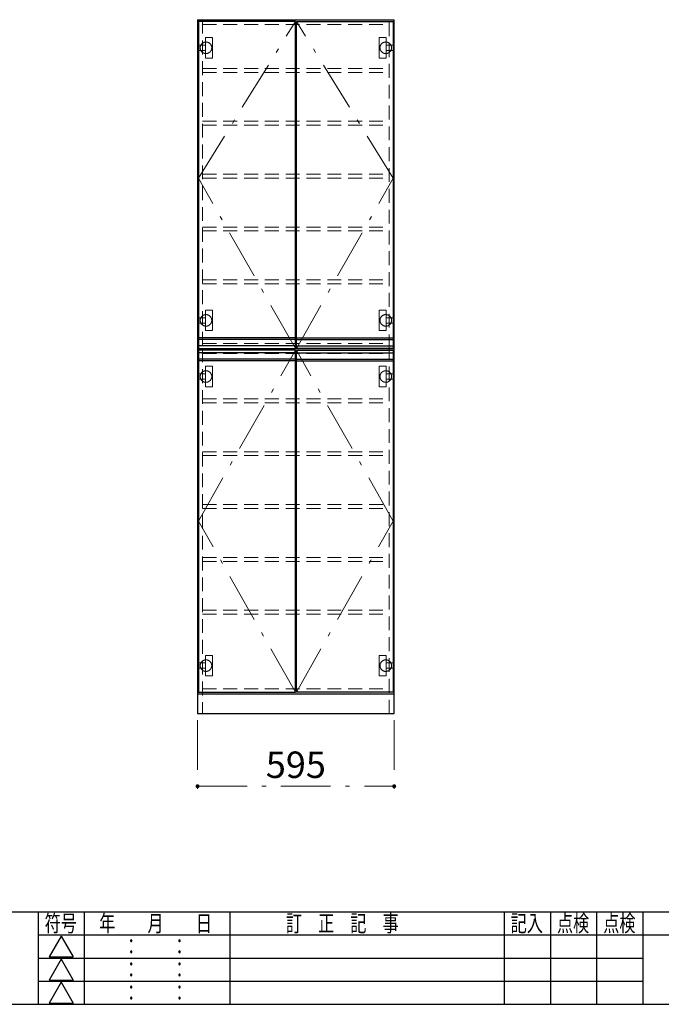
# Model space of a CAD drawing. Units: millimetres. Extents: x 170 to 8070, y 120 to 5600.
# Drawn here: x 2164 to 4106, y 120 to 3100 of the extents above; entities that cross this region are included whole.
import ezdxf

# ---------------------------------------------------------------- set-up
doc = ezdxf.new("R2010")
doc.units = ezdxf.units.MM
doc.header["$LTSCALE"] = 5
doc.linetypes.add('DASHDOT', pattern=[50.5, 30, -9, 2.5, -9])
doc.linetypes.add('HIDDEN', pattern=[12.6, 8.4, -4.2])
doc.layers.add('1', color=7, linetype='Continuous', lineweight=9)
doc.layers.add('7', color=150, linetype='Continuous', lineweight=9, true_color=0x0080ff)
doc.layers.add('9', color=171, linetype='Continuous', lineweight=9, true_color=0x8080ff)
doc.styles.get("Standard").update_dxf_attribs({"font": 'txt', "bigfont": 'bigfont'})
doc.styles.add('ＭＳ ゴシック', font='txt')
doc.dimstyles.get("Standard").update_dxf_attribs({"dimtxt": 0.18, "dimasz": 0.18, "dimexe": 0.18, "dimexo": 0.0625, "dimgap": 0.09, "dimtad": 0, "dimtih": 1, "dimtoh": 1, "dimdec": 4, "dimzin": 0, "dimdsep": 46, "dimtxsty": 'Standard', "dimcen": 0.09, "dimadec": 0, "dimazin": 0, "dimtfac": 1, "dimtdec": 4, "dimtofl": 0, "dimtmove": 0, "dimatfit": 3, "dimfxl": 1, "dimtolj": 1, "dimtzin": 0, "dimarcsym": 0})

# ---------------------------------------------------------------- blocks, each defined once
blk = doc.blocks.new('G16')
at = {"layer": '9', "color": 171, "linetype": 'DASHDOT', "lineweight": 9, "true_color": 0x8080ff}
for p, q in [((2705.5, 2028), (2726.5, 2028)), ((2747.5, 2051), (2726.5, 2051)), ((2726.5, 2051), (2726.5, 1989)), ((2747.5, 1989), (2747.5, 2051)), ((2705.5, 2012), (2726.5, 2012)), ((2726.5, 1989), (2747.5, 1989))]:
    blk.add_line(p, q, dxfattribs=at)
blk.add_circle((2728, 2020), 17.5, dxfattribs=at)
blk = doc.blocks.new('G17')
at = {"layer": '9', "color": 171, "linetype": 'DASHDOT', "lineweight": 9, "true_color": 0x8080ff}
for p, q in [((3252.5, 1989), (3252.5, 2051)), ((3252.5, 2051), (3273.5, 2051)), ((3273.5, 2051), (3273.5, 1989)), ((3294.5, 2028), (3273.5, 2028)), ((3294.5, 2012), (3273.5, 2012)), ((3273.5, 1989), (3252.5, 1989))]:
    blk.add_line(p, q, dxfattribs=at)
blk.add_circle((3272, 2020), 17.5, dxfattribs=at)
blk = doc.blocks.new('G18')
at = {"layer": '9', "color": 171, "linetype": 'DASHDOT', "lineweight": 9, "true_color": 0x8080ff}
for p, q in [((2747.5, 1176), (2726.5, 1176)), ((2726.5, 1176), (2726.5, 1114)), ((2747.5, 1114), (2747.5, 1176)), ((2705.5, 1153), (2726.5, 1153)), ((2705.5, 1137), (2726.5, 1137)), ((2726.5, 1114), (2747.5, 1114))]:
    blk.add_line(p, q, dxfattribs=at)
blk.add_circle((2728, 1145), 17.5, dxfattribs=at)
blk = doc.blocks.new('G19')
at = {"layer": '9', "color": 171, "linetype": 'DASHDOT', "lineweight": 9, "true_color": 0x8080ff}
for p, q in [((3252.5, 1114), (3252.5, 1176)), ((3252.5, 1176), (3273.5, 1176)), ((3273.5, 1176), (3273.5, 1114)), ((3294.5, 1153), (3273.5, 1153)), ((3294.5, 1137), (3273.5, 1137)), ((3273.5, 1114), (3252.5, 1114))]:
    blk.add_line(p, q, dxfattribs=at)
blk.add_circle((3272, 1145), 17.5, dxfattribs=at)
blk = doc.blocks.new('_DOT')
at = {"color": 0}
blk.add_line((-0.5, 0), (-1, 0), dxfattribs=at)
at = {"color": 0, "const_width": 0.5}
blk.add_lwpolyline([(-0.25, 0, 1), (0.25, 0, 1)], format="xyb", close=True, dxfattribs=at)
blk = doc.blocks.new('Dim14')
at = {"layer": '9', "color": 171, "linetype": 'DASHDOT', "lineweight": 9, "true_color": 0x8080ff}
for p, q in [((2702.5, 980), (2702.5, 760)), ((3297.5, 980), (3297.5, 760)), ((2702.5, 780), (3297.5, 780))]:
    blk.add_line(p, q, dxfattribs=at)
at = {"layer": '9', "color": 171, "linetype": 'DASHDOT', "lineweight": 9, "true_color": 0x8080ff, "xscale": 12, "yscale": 12, "zscale": 12}
for p, rotation in [((2702.5, 780), 179.9999999999998), ((3297.5, 780), 359.9999999999997)]:
    blk.add_blockref('_DOT', p, dxfattribs=dict(at, rotation=rotation))
at = {"layer": '9', "color": 171, "linetype": 'Continuous', "lineweight": 9, "true_color": 0x8080ff, "insert": (3000, 780), "char_height": 80, "width": 1028.571, "attachment_point": 8, "style": 'ＭＳ ゴシック'}
blk.add_mtext('595', dxfattribs=at)
blk = doc.blocks.new('G20')
at = {"layer": '7', "color": 150, "linetype": 'DASHDOT', "lineweight": 9, "true_color": 0x0080ff}
for p, q in [((2747.5, 2221), (2726.5, 2221)), ((2726.5, 2221), (2726.5, 2159)), ((2747.5, 2159), (2747.5, 2221)), ((2705.5, 2198), (2726.5, 2198)), ((2705.5, 2182), (2726.5, 2182)), ((2726.5, 2159), (2747.5, 2159))]:
    blk.add_line(p, q, dxfattribs=at)
blk.add_circle((2728, 2190), 17.5, dxfattribs=at)
blk = doc.blocks.new('G21')
at = {"layer": '7', "color": 150, "linetype": 'DASHDOT', "lineweight": 9, "true_color": 0x0080ff}
for p, q in [((3252.5, 2159), (3252.5, 2221)), ((3252.5, 2221), (3273.5, 2221)), ((3273.5, 2221), (3273.5, 2159)), ((3294.5, 2198), (3273.5, 2198)), ((3294.5, 2182), (3273.5, 2182)), ((3273.5, 2159), (3252.5, 2159))]:
    blk.add_line(p, q, dxfattribs=at)
blk.add_circle((3272, 2190), 17.5, dxfattribs=at)
blk = doc.blocks.new('G22')
at = {"layer": '7', "color": 150, "linetype": 'DASHDOT', "lineweight": 9, "true_color": 0x0080ff}
for p, q in [((2747.5, 3046), (2726.5, 3046)), ((2726.5, 3046), (2726.5, 2984)), ((2747.5, 2984), (2747.5, 3046)), ((2705.5, 3023), (2726.5, 3023)), ((2705.5, 3007), (2726.5, 3007)), ((2726.5, 2984), (2747.5, 2984))]:
    blk.add_line(p, q, dxfattribs=at)
blk.add_circle((2728, 3015), 17.5, dxfattribs=at)
blk = doc.blocks.new('G23')
at = {"layer": '7', "color": 150, "linetype": 'DASHDOT', "lineweight": 9, "true_color": 0x0080ff}
for p, q in [((3252.5, 2984), (3252.5, 3046)), ((3252.5, 3046), (3273.5, 3046)), ((3273.5, 3046), (3273.5, 2984)), ((3294.5, 3023), (3273.5, 3023)), ((3273.5, 2984), (3252.5, 2984)), ((3294.5, 3007), (3273.5, 3007))]:
    blk.add_line(p, q, dxfattribs=at)
blk.add_circle((3272, 3015), 17.5, dxfattribs=at)

msp = doc.modelspace()

# ---------------------------------------------------------------- linework, layer by layer
at = {"layer": '1', "color": 7, "linetype": 'Continuous', "lineweight": 30}
for p, q in [((170, 400), (8070, 400)), ((2220, 400), (2220, 120)), ((2360, 400), (2360, 120)), ((2800, 400), (2800, 120)), ((3630, 400), (3630, 120)), ((3770, 400), (3770, 120)), ((3910, 400), (3910, 120)), ((4050, 400), (4050, 120)), ((2220, 330), (5190, 330)), ((2290, 326.667), (2253.434, 263.333)), ((2290, 326.667), (2326.389, 263.333)), ((2220, 260), (4050, 260)), ((2253.434, 263.333), (2326.389, 263.333)), ((2290, 256.667), (2253.434, 193.333)), ((2290, 256.667), (2326.389, 193.333)), ((2220, 190), (4050, 190)), ((2253.434, 193.333), (2326.389, 193.333)), ((2290, 186.667), (2253.434, 123.333)), ((2290, 186.667), (2326.389, 123.333)), ((170, 120), (8070, 120)), ((2253.434, 123.333), (2326.389, 123.333))]:
    msp.add_line(p, q, dxfattribs=at)
at = {"layer": '7', "color": 150, "linetype": 'Continuous', "lineweight": 30, "true_color": 0x0080ff}
for p, q in [((2702.5, 3100), (2702.5, 2105)), ((2702.5, 3100), (3297.5, 3100)), ((3297.5, 2105), (3297.5, 3100)), ((2998.5, 3095), (2705.5, 3095)), ((2705.5, 3095), (2705.5, 2105)), ((2998.5, 2105), (2998.5, 3095)), ((3001.5, 3095), (3294.5, 3095)), ((3001.5, 2105), (3001.5, 3095)), ((3294.5, 3095), (3294.5, 2105)), ((2998.5, 2137), (2705.5, 2137)), ((2998.5, 2132), (2705.5, 2132)), ((3001.5, 2137), (3294.5, 2137)), ((3001.5, 2132), (3294.5, 2132)), ((2702.5, 2105), (3297.5, 2105)), ((2998.5, 2113), (2705.5, 2113)), ((2705.5, 2105), (2998.5, 2105)), ((3001.5, 2113), (3294.5, 2113)), ((3294.5, 2105), (3001.5, 2105))]:
    msp.add_line(p, q, dxfattribs=at)
at = {"layer": '7', "color": 150, "linetype": 'HIDDEN', "lineweight": 9, "true_color": 0x0080ff}
for p, q in [((2717.5, 3100), (2717.5, 2105)), ((3282.5, 2105), (3282.5, 3100)), ((2717.5, 3085), (3282.5, 3085)), ((2717.5, 2952.5), (3282.5, 2952.5)), ((2717.5, 2940.5), (3282.5, 2940.5)), ((2717.5, 2792.5), (3282.5, 2792.5)), ((2717.5, 2780.5), (3282.5, 2780.5)), ((2717.5, 2632.5), (3282.5, 2632.5)), ((2717.5, 2620.5), (3282.5, 2620.5)), ((2717.5, 2472.5), (3282.5, 2472.5)), ((2717.5, 2460.5), (3282.5, 2460.5)), ((2717.5, 2312.5), (3282.5, 2312.5)), ((2717.5, 2300.5), (3282.5, 2300.5)), ((2717.5, 2120), (3282.5, 2120))]:
    msp.add_line(p, q, dxfattribs=at)
at = {"layer": '7', "color": 150, "linetype": 'DASHDOT', "lineweight": 9, "true_color": 0x0080ff}
for p, q in [((2705.5, 2620), (2998.5, 3095)), ((3294.5, 2620), (3001.5, 3095)), ((2998.5, 2105), (2705.5, 2620)), ((3001.5, 2105), (3294.5, 2620))]:
    msp.add_line(p, q, dxfattribs=at)
at = {"layer": '9', "color": 171, "linetype": 'Continuous', "lineweight": 30, "true_color": 0x8080ff}
for p, q in [((2702.5, 2105), (3297.5, 2105)), ((2702.5, 2105), (2702.5, 1000)), ((2998.5, 2100), (2705.5, 2100)), ((2705.5, 2100), (2705.5, 1065)), ((2998.5, 2092), (2705.5, 2092)), ((2998.5, 1065), (2998.5, 2100)), ((3001.5, 2100), (3294.5, 2100)), ((3001.5, 1065), (3001.5, 2100)), ((3001.5, 2092), (3294.5, 2092)), ((3294.5, 2100), (3294.5, 1065)), ((3297.5, 1000), (3297.5, 2105)), ((2998.5, 2073), (2705.5, 2073)), ((2998.5, 2068), (2705.5, 2068)), ((3001.5, 2073), (3294.5, 2073)), ((3001.5, 2068), (3294.5, 2068)), ((2702.5, 1060), (3297.5, 1060)), ((2705.5, 1065), (2998.5, 1065)), ((3294.5, 1065), (3001.5, 1065)), ((2702.5, 1000), (3297.5, 1000))]:
    msp.add_line(p, q, dxfattribs=at)
at = {"layer": '9', "color": 171, "linetype": 'DASHDOT', "lineweight": 9, "true_color": 0x8080ff}
for p, q in [((2705.5, 1582.5), (2998.5, 2100)), ((3294.5, 1582.5), (3001.5, 2100)), ((2998.5, 1065), (2705.5, 1582.5)), ((3001.5, 1065), (3294.5, 1582.5))]:
    msp.add_line(p, q, dxfattribs=at)
at = {"layer": '9', "color": 171, "linetype": 'HIDDEN', "lineweight": 9, "true_color": 0x8080ff}
for p, q in [((2717.5, 2105), (2717.5, 1000)), ((2717.5, 2090), (3282.5, 2090)), ((3282.5, 1000), (3282.5, 2105)), ((2717.5, 1952.5), (3282.5, 1952.5)), ((2717.5, 1940.5), (3282.5, 1940.5)), ((2717.5, 1792.5), (3282.5, 1792.5)), ((2717.5, 1780.5), (3282.5, 1780.5)), ((2717.5, 1632.5), (3282.5, 1632.5)), ((2717.5, 1620.5), (3282.5, 1620.5)), ((2717.5, 1472.5), (3282.5, 1472.5)), ((2717.5, 1460.5), (3282.5, 1460.5)), ((2717.5, 1312.5), (3282.5, 1312.5)), ((2717.5, 1300.5), (3282.5, 1300.5)), ((2717.5, 1075), (3282.5, 1075))]:
    msp.add_line(p, q, dxfattribs=at)

# ---------------------------------------------------------------- block references
for name in ['G22', 'G23', 'G20', 'G21', 'G16', 'G17', 'G18', 'G19']:
    msp.add_blockref(name, (0, 0))

# ---------------------------------------------------------------- texts
at = {"layer": '1', "color": 7, "linetype": 'Continuous', "lineweight": 9, "char_height": 50, "attachment_point": 7}
for s, insert, width in [('{\\fＭＳ ゴシック;\\W0.714286;符号}', (2240, 340), 123.84434), ('{\\fＭＳ ゴシック;\\W0.714286;年\u3000\u3000月\u3000\u3000日\u3000}', (2405, 340), 522.56021), ('{\\fＭＳ ゴシック;\\W0.714286;訂\u3000正\u3000記\u3000事}', (2970, 340), 453.23375), ('{\\fＭＳ ゴシック;\\W0.714286;記入}', (3650, 340), 123.84434), ('{\\fＭＳ ゴシック;\\W0.714286;点検}', (3790, 340), 123.54005), ('{\\fＭＳ ゴシック;\\W0.714286;点検}', (3930, 340), 123.54005), ('{\\fＭＳ ゴシック;\\W0.714286;\u3000\u3000：\u3000\u3000：}', (2380, 270), 364.63586), ('{\\fＭＳ ゴシック;\\W0.714286;\u3000\u3000：\u3000\u3000：}', (2380, 200), 364.63586), ('{\\fＭＳ ゴシック;\\W0.714286;\u3000\u3000：\u3000\u3000：}', (2380, 130), 364.63586)]:
    msp.add_mtext(s, dxfattribs=dict(at, insert=insert, width=width))

# ---------------------------------------------------------------- dimensions: what is measured, and where the dimension line sits
at = {"layer": '9', "color": 171, "linetype": 'DASHDOT', "lineweight": 9, "true_color": 0x8080ff}
dim = msp.add_linear_dim(base=(3297.5, 780), p1=(2702.5, 1000), p2=(3297.5, 1000), dimstyle='Standard', override={"dimscale": 1, "dimtxt": 80, "dimasz": 12, "dimexe": 20, "dimexo": 20, "dimgap": 0, "dimtad": 1, "dimtih": 0, "dimtoh": 0, "dimdec": 2, "dimzin": 8, "dimtxsty": 'ＭＳ ゴシック', "dimblk1": 'DOT', "dimblk2": 'DOT', "dimsah": 1, "dimse1": 0, "dimse2": 0, "dimtix": 0, "dimtofl": 1, "dimtmove": 1, "dimatfit": 2, "dimtzin": 8}, dxfattribs=at)
dim.commit()
dim.dimension.update_dxf_attribs({"geometry": 'Dim14', "text_midpoint": (3000, 780), "dimtype": 160})

doc.saveas('drawing.dxf')
